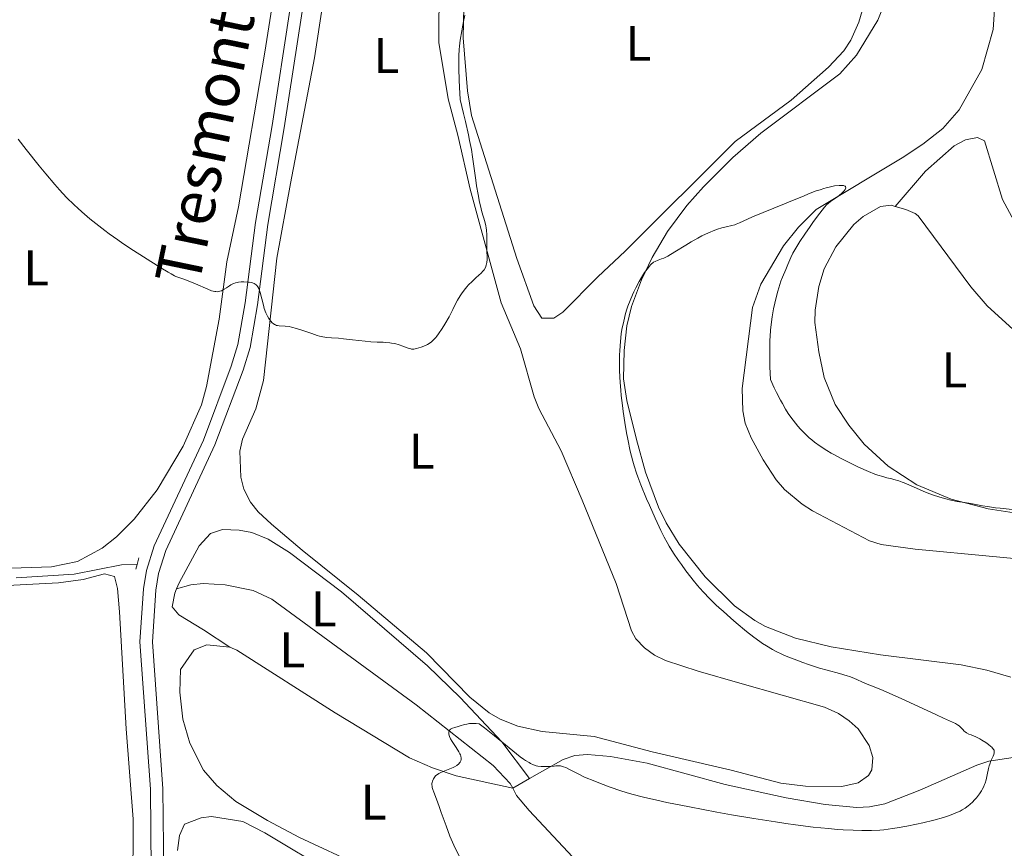
# Model space of a CAD drawing. Units: metres. Extents: x 624838 to 629346, y 4662060 to 4665110.
# Drawn here: x 625976 to 626174, y 4663147 to 4663314 of the extents above; entities that cross this region are included whole.
import ezdxf
from ezdxf.enums import TextEntityAlignment as Align

# ---------------------------------------------------------------- set-up
doc = ezdxf.new("R2010")
doc.units = ezdxf.units.M
doc.header["$MEASUREMENT"] = 0
doc.linetypes.add('DGN Style 2', pattern=[54.0689, 32.44134, -21.62756])
doc.linetypes.add('DGN Style 3', pattern=[75.69646000000002, 54.06890000000001, -21.62756])
for name, color, linetype, lineweight in [('Carátula', 7, 'Continuous', 0), ('Elementos auxiliares', 7, 'Continuous', 0), ('Entidades rústicas y varios', 7, 'Continuous', 0), ('Hidrografía', 7, 'Continuous', 0), ('Relieve y altimetría', 7, 'Continuous', 0), ('Textos de rotulación', 7, 'Continuous', 0), ('Viales y ferrocarril', 7, 'Continuous', 0)]:
    doc.layers.add(name, color=color, linetype=linetype, lineweight=lineweight)
doc.styles.add('Style-ariali', font='ariali.shx', dxfattribs={"bigfont": 'arialibig.shx'})
doc.styles.add('Style-arialn', font='arialn.shx', dxfattribs={"bigfont": 'arialnbig.shx'})

msp = doc.modelspace()

# ---------------------------------------------------------------- linework, layer by layer
at = {"layer": 'Carátula', "color": 7, "linetype": 'Continuous', "lineweight": 0}
msp.add_3dface([(624891.5899999999, 4662060.399999999), (629345.870000001, 4662140.699999999), (629292.3299999982, 4665110.219999999), (624838.0599999987, 4665029.920000002)], dxfattribs=at)
at = {"layer": 'Elementos auxiliares', "color": 250, "linetype": 'Continuous', "lineweight": 0}
msp.add_3dface([(625746.5399999991, 4662469.870000001), (629191.8000000007, 4662531.98), (629149.4899999984, 4664845.129999999), (625705.379999999, 4664782.98)], dxfattribs=at)
at = {"layer": 'Entidades rústicas y varios', "color": 92, "linetype": 'Continuous', "lineweight": 0, "extrusion": (-0.06256278382403271, -0.03564407861784653, 0.9974043301187699), "elevation": -204994.8230790715, "flags": 128}
msp.add_lwpolyline([(-3741787.814443605, 2845000.495981321), (-3741787.814443607, 2845004.38464433)], dxfattribs=at)
at = {"layer": 'Entidades rústicas y varios', "color": 92, "linetype": 'Continuous', "lineweight": 0}
for points in [[(626037.0300000012, 4663316.800000001, 396.81), (626035.3099999987, 4663305.920000002, 396.6), (626030.5300000012, 4663280.75, 396.07), (626027.7600000016, 4663265.77, 395.52), (626025.1099999994, 4663241.239999998, 394.03), (626023.5599999987, 4663235.57, 393.36), (626020.8900000006, 4663229.5, 393.26), (626020.3900000006, 4663227.039999999, 393.22), (626020.5599999987, 4663221.859999999, 392.9), (626021.1600000001, 4663219.440000001, 392.68), (626022.4899999984, 4663216.859999999, 392.4), (626024.0199999996, 4663214.890000001, 392.29), (626026.7399999984, 4663212.399999999, 392.04), (626032.8500000015, 4663207.25, 391.91), (626044.120000001, 4663198.190000001, 391.66), (626057.75, 4663186.620000001, 391.37), (626066.4699999988, 4663177.739999998, 390.9), (626070.370000001, 4663174.600000001, 390.87), (626072.5300000012, 4663173.32, 391), (626076.120000001, 4663171.93, 391.11), (626080.9899999984, 4663170.859999999, 391.25), (626091.370000001, 4663169.84, 391.45), (626103, 4663166.800000001, 391.31), (626118.8099999987, 4663163.129999999, 390.94), (626128.8099999987, 4663160.530000001, 391.08), (626133.7699999996, 4663159.890000001, 391.04), (626141.0300000012, 4663159.84, 391.02), (626144.3200000003, 4663160.57, 391.24), (626146.3399999999, 4663162.030000001, 391.35), (626147.0500000007, 4663163.16, 391.32), (626147.25, 4663165.649999999, 391.24), (626146.4899999984, 4663168.059999999, 391.29), (626144.2699999996, 4663171.41, 391), (626142.4800000004, 4663173.030000001, 391.04), (626140.379999999, 4663174.449999999, 391.2), (626137.5700000003, 4663175.73, 391.13), (626120.5899999999, 4663180.530000001, 391.83), (626112.2199999988, 4663182.93, 392.14), (626105.6900000013, 4663185.129999999, 392.69), (626103.4600000009, 4663186.199999999, 392.88), (626101.4800000004, 4663187.609999999, 393.03), (626099.75, 4663189.449999999, 393.23), (626098.879999999, 4663191.030000001, 393.26), (626095.8000000007, 4663200.550000001, 393.49), (626088.9499999993, 4663217.27, 393.76), (626084.7399999984, 4663227.109999999, 393.64), (626080.2800000012, 4663235.620000001, 393.94), (626079.3900000006, 4663237.93, 394.15), (626076.6000000015, 4663247.600000001, 394.45), (626072.7600000016, 4663256.830000002, 394.51), (626066.5599999987, 4663279.609999999, 395.02), (626064.0500000007, 4663290.440000001, 395.24), (626062.120000001, 4663297.68, 395.47), (626060.2300000004, 4663308.989999998, 396.26), (626060.3999999985, 4663332.690000001, 396.71)], [(626065.4299999997, 4663322.359999999, 395.53), (626065.1400000006, 4663309.949999999, 394.95), (626066.0199999996, 4663299.32, 394.67), (626066.8299999982, 4663294.390000001, 394.85), (626075.8599999994, 4663265.690000001, 393.43), (626079.2800000012, 4663256.210000001, 393.41), (626080.9299999997, 4663253.73, 393.36), (626083.3200000003, 4663253.73, 393.09), (626085.0799999982, 4663254.960000001, 392.86), (626092.1099999994, 4663262.010000002, 392.31), (626097.5700000003, 4663267.190000001, 391.63), (626119.6700000018, 4663289.129999999, 391.24), (626130.870000001, 4663297.43, 391.28), (626138.3599999994, 4663304.039999999, 391.41), (626141.4400000013, 4663307.350000001, 391.39), (626142.8200000003, 4663309.43, 391.34), (626144.4100000001, 4663313.050000001, 391.63), (626145.7399999984, 4663317.649999999, 391.63)], [(626149.9600000009, 4663317.879999999, 391.37), (626148.2699999996, 4663313.469999999, 391.46), (626143.9899999984, 4663306.449999999, 391.19), (626140.6400000006, 4663302.739999998, 391.2), (626124.8200000003, 4663290.84, 391.16), (626119.1700000018, 4663285.91, 390.75), (626113.2800000012, 4663280.07, 390.77), (626109.9899999984, 4663276.32, 391.11), (626106.0899999999, 4663271.129999999, 390.77), (626103.0199999996, 4663265.920000002, 390.24), (626100.8599999994, 4663261.420000002, 390.31), (626098.879999999, 4663256.080000002, 390.18), (626097.9400000013, 4663252.18, 390.01), (626097.370000001, 4663247.219999999, 389.92), (626097.25, 4663241.600000001, 390.04), (626097.9200000018, 4663237.210000001, 389.56), (626099.8399999999, 4663229.41, 389.76), (626101.6799999997, 4663222.84, 389.4), (626104.3000000007, 4663215.830000002, 389.52), (626105.7899999991, 4663212.719999999, 389.54), (626108.3999999985, 4663208.449999999, 389.35), (626113.6000000015, 4663201.890000001, 389.15), (626119.5100000016, 4663196.059999999, 389.19), (626123.5599999987, 4663193.09, 389.49), (626125.7399999984, 4663191.890000001, 389.26), (626131.7199999988, 4663189.609999999, 388.99), (626138.870000001, 4663187.830000002, 388.83), (626148.7399999984, 4663186.210000001, 388.47), (626164.9200000018, 4663184.210000001, 387.53), (626170.0899999999, 4663183.149999999, 387.38), (626174.8900000006, 4663181.73, 387.32)], [(625972.5700000003, 4663203.559999999, 393.19), (625982.6400000006, 4663203.899999999, 393.1), (625987.8500000015, 4663204.960000001, 392.98), (625992.7800000012, 4663207.629999999, 392.99), (625995.6700000018, 4663209.879999999, 393), (625999.1999999993, 4663213.43, 392.88), (626003.7699999996, 4663219.309999999, 393.06), (626009.0100000016, 4663228.059999999, 393.13), (626012.6700000018, 4663236.359999999, 393.79), (626013.6600000001, 4663240.059999999, 393.88), (626016.2100000009, 4663253.530000001, 394.58), (626017.75, 4663265.02, 395.34), (626020.1000000015, 4663276.059999999, 395.76), (626025.3500000015, 4663307.050000001, 396.6), (626026.7600000016, 4663315.920000002, 396.91)], [(626148.9299999997, 4663208.379999999, 388.29), (626146.5500000007, 4663209.120000001, 388.32), (626135.1600000001, 4663215.080000002, 388.55), (626133.0500000007, 4663216.43, 388.68), (626129.5199999996, 4663219.379999999, 388.79), (626127.879999999, 4663221.289999999, 388.86), (626125.25, 4663225.330000002, 388.86), (626122.870000001, 4663229.719999999, 388.96), (626121.6499999985, 4663232.68, 389.17), (626121.1600000001, 4663235.120000001, 389.29), (626121.0700000003, 4663239.609999999, 389.22), (626123.1099999994, 4663255.850000001, 389.18), (626124.7699999996, 4663260.539999999, 389.53), (626129.3599999994, 4663268.239999998, 389.69), (626132.3200000003, 4663271.989999998, 389.29), (626135.8900000006, 4663275.510000002, 389.97), (626153.0899999999, 4663285.879999999, 390.85), (626157.2699999996, 4663288.620000001, 391.47), (626161.25, 4663291.739999998, 391.57), (626164.5500000007, 4663295.510000002, 391.49), (626169.0899999999, 4663303.580000002, 391.68), (626171.379999999, 4663311.629999999, 392.34), (626171.6799999997, 4663316.629999999, 391.94)], [(626184.2300000004, 4663213.370000001, 389.3), (626170.370000001, 4663215.530000001, 389.71), (626162.9600000009, 4663217.440000001, 389.97), (626156.0500000007, 4663220.330000002, 389.99), (626150.3000000007, 4663224.030000001, 390.26), (626145.5300000012, 4663228.449999999, 390.57), (626142.4400000013, 4663232.25, 390.7), (626139.6799999997, 4663236.43, 390.77), (626137.5100000016, 4663241.859999999, 390.92), (626136.3999999985, 4663246.960000001, 391.18), (626135.6000000015, 4663252.850000001, 391.1), (626135.6900000013, 4663255.34, 391.06), (626136.4400000013, 4663260.059999999, 391.14), (626137.5, 4663263.649999999, 391.28), (626139.8299999982, 4663268.039999999, 391.13), (626143.4200000018, 4663272.52, 391.41), (626145.2899999991, 4663274.129999999, 391.64), (626148.8000000007, 4663276.140000001, 391.82), (626150.9400000013, 4663276.379999999, 391.98), (626151.6999999993, 4663276.149999999, 392.09)], [(626151.6999999993, 4663276.149999999, 392.09), (626153.8500000015, 4663275.5, 392.37), (626155.7100000009, 4663274.73, 392.48), (626156.3000000007, 4663274.27, 392.6), (626166.8500000015, 4663259.989999998, 392.5), (626170.129999999, 4663256.210000001, 392.32), (626175.3299999982, 4663251.449999999, 392.12)], [(626008.1999999993, 4663200.699999999, 391.83), (626012.2399999984, 4663208.059999999, 391.98), (626014.5100000016, 4663210.530000001, 392.16), (626016.9100000001, 4663211.359999999, 392.11), (626020.2300000004, 4663211.219999999, 391.84), (626022.75, 4663210.780000001, 391.84), (626026.0700000003, 4663209.420000002, 391.71), (626030.3000000007, 4663206.77, 391.81), (626040.7600000016, 4663198.859999999, 391.49), (626058.0100000016, 4663184.050000001, 391.24), (626064.5100000016, 4663177.710000001, 390.88), (626072.8599999994, 4663168.800000001, 390.24), (626078.4299999997, 4663161.43, 389.49)], [(626232.5799999982, 4663118.830000002, 385.19), (626234.9499999993, 4663117.580000002, 385.14), (626237.0899999999, 4663117.07, 385.06), (626242.129999999, 4663117.330000002, 384.86), (626248.75, 4663118.539999999, 385.08), (626250.9400000013, 4663119.620000001, 385.16), (626252.7800000012, 4663121.309999999, 385.33), (626254.9699999988, 4663124.580000002, 385.56), (626255.1700000018, 4663129.190000001, 385.41), (626254.870000001, 4663133.350000001, 385.47), (626253.7899999991, 4663138.23, 385.38), (626251.379999999, 4663147.039999999, 386.22), (626249.1799999997, 4663152.699999999, 385.64), (626244.1700000018, 4663163.030000001, 385.97), (626239.1799999997, 4663174.210000001, 386.91), (626234.8299999982, 4663180.920000002, 386.58), (626230.1400000006, 4663186.789999999, 387.29), (626224.9899999984, 4663191.050000001, 387.39), (626216.4100000001, 4663195.960000001, 387.46), (626209.6499999985, 4663199.18, 387.22), (626202.3399999999, 4663201.469999999, 387.33), (626186.879999999, 4663204.5, 387.73), (626155.7300000004, 4663207.399999999, 388.04), (626148.9299999997, 4663208.379999999, 388.29)], [(625998.8399999999, 4663124.629999999, 393.38), (625998.9699999988, 4663153.260000002, 393.23), (625997.6099999994, 4663171.379999999, 393.51), (625996.2800000012, 4663194.84, 392.94), (625995.8500000015, 4663199.510000002, 392.97), (625995.2399999984, 4663201.920000002, 392.97), (625993.25, 4663202.48, 392.97), (625988.9899999984, 4663201.359999999, 392.97), (625984.0399999991, 4663200.690000001, 393.09), (625971.120000001, 4663200.010000002, 393.27)], [(626018.3599999994, 4663187.75, 391.59), (626013.0599999987, 4663191.27, 391.75), (626008.120000001, 4663194.260000002, 392.04), (626006.8299999982, 4663195.870000001, 392.14), (626007.3099999987, 4663198.600000001, 392.01)], [(626044.6799999997, 4663143.850000001, 391.19), (626032.3200000003, 4663149.649999999, 391.55), (626025.9200000018, 4663153.02, 391.59), (626019.6000000015, 4663156.850000001, 391.67), (626015.7699999996, 4663160.010000002, 392.09), (626013.1000000015, 4663163.120000001, 392.26), (626010.3599999994, 4663168.530000001, 392.18), (626008.9800000004, 4663173.32, 392.13), (626008.3200000003, 4663178.77, 392.01), (626008.5, 4663183.280000001, 391.8), (626011.2100000009, 4663187.260000002, 391.67), (626013.7399999984, 4663188.23, 391.7), (626018.3599999994, 4663187.75, 391.59)], [(626018.3599999994, 4663187.75, 391.59), (626019.7800000012, 4663187.18, 391.56), (626039.4499999993, 4663174.580000002, 391.04), (626054.3599999994, 4663165.59, 390.32), (626058.9800000004, 4663163.57, 390.09), (626063.75, 4663161.989999998, 389.8), (626075.0599999987, 4663159.510000002, 389.21)], [(626078.4299999997, 4663161.43, 389.49), (626085.1499999985, 4663165.239999998, 390.43), (626087.5399999991, 4663166.050000001, 390.64), (626090.0399999991, 4663166.260000002, 390.7), (626094.629999999, 4663165.870000001, 390.76), (626102.0100000016, 4663164.550000001, 390.53), (626117.6499999985, 4663160.25, 390.47), (626129.8500000015, 4663157.600000001, 390.81), (626137.6900000013, 4663156.239999998, 390.43), (626144.0599999987, 4663155.649999999, 390.65), (626146.5700000003, 4663155.75, 390.65), (626149.6600000001, 4663156.399999999, 390.54), (626156.6700000018, 4663159.100000001, 390.58), (626168.0500000007, 4663164.129999999, 390.17), (626170.4600000009, 4663164.91, 389.98), (626175.3900000006, 4663165.629999999, 389.77)], [(626007.8500000015, 4663147.030000001, 392.88), (626008.2600000016, 4663150.039999999, 392.75), (626009.3000000007, 4663152.309999999, 392.59), (626012.6000000015, 4663153.59, 392.53), (626014.6799999997, 4663153.859999999, 392.48), (626020.9499999993, 4663152.809999999, 391.86), (626025.4100000001, 4663150.52, 391.76), (626039.1900000013, 4663142.239999998, 392.08)]]:
    msp.add_polyline3d(points, dxfattribs=at)
at = {"layer": 'Hidrografía', "color": 142, "linetype": 'DGN Style 3', "lineweight": 13}
for points in [[(625975.5500000007, 4663201.699999999, 393.42), (625987.1400000006, 4663202.41, 393.03), (625996.6700000018, 4663204.289999999, 392.88), (625999.7699999996, 4663204.32, 392.83)], [(626007.6799999997, 4663199.48, 392), (626010.5599999987, 4663200.260000002, 391.9), (626013.0399999991, 4663200.52, 391.87), (626017.4400000013, 4663200.260000002, 391.82), (626023.0500000007, 4663199.16, 391.58), (626026.8099999987, 4663197.420000002, 391.37), (626055.6799999997, 4663176.23, 390.45), (626071.1499999985, 4663164.039999999, 389.71), (626074.5700000003, 4663160.420000002, 389.33), (626075.0599999987, 4663159.510000002, 389.34)], [(626075.0599999987, 4663159.510000002, 389.34), (626075.8299999982, 4663158.050000001, 389.35), (626078.3299999982, 4663155.030000001, 388.92), (626088.0199999996, 4663144.68, 388.56), (626096.2899999991, 4663136.82, 388.24), (626102.6600000001, 4663131.91, 387.94), (626106.8399999999, 4663129.830000002, 387.74), (626109.2399999984, 4663129.010000002, 387.62), (626114.1400000006, 4663128.059999999, 387.38), (626131.6400000006, 4663127.690000001, 386.85)]]:
    msp.add_polyline3d(points, dxfattribs=at)
at = {"layer": 'Relieve y altimetría', "color": 36, "linetype": 'Continuous', "lineweight": 0, "flags": 128}
for points, elevation in [([(626030.7100000009, 4663251.93), (626031.7100000009, 4663251.66), (626032.7800000012, 4663251.32), (626034.8099999987, 4663250.629999999), (626035.8900000006, 4663250.280000001), (626036.3599999994, 4663250.149999999), (626036.9800000004, 4663249.989999998), (626037.8399999999, 4663249.84), (626038.7100000009, 4663249.77), (626040.1700000018, 4663249.690000001), (626041.1400000006, 4663249.609999999), (626042.9299999997, 4663249.41), (626045.4899999984, 4663249.109999999), (626046.6000000015, 4663249), (626047.870000001, 4663248.93), (626049.0799999982, 4663248.899999999), (626049.620000001, 4663248.879999999), (626050.3999999985, 4663248.800000001), (626050.8000000007, 4663248.739999998), (626051.4100000001, 4663248.620000001), (626052.2800000012, 4663248.399999999), (626053.0599999987, 4663248.129999999), (626053.9299999997, 4663247.77), (626054.2899999991, 4663247.640000001), (626054.6099999994, 4663247.559999999), (626054.7600000016, 4663247.530000001), (626055.0599999987, 4663247.52), (626055.2699999996, 4663247.539999999), (626055.7600000016, 4663247.640000001), (626056.7100000009, 4663247.940000001), (626057.2300000004, 4663248.140000001), (626057.9699999988, 4663248.469999999), (626058.5500000007, 4663248.800000001), (626058.8099999987, 4663249), (626059.2100000009, 4663249.359999999), (626059.6400000006, 4663249.84), (626059.870000001, 4663250.129999999), (626060.1999999993, 4663250.580000002), (626060.9200000018, 4663251.649999999), (626061.4800000004, 4663252.559999999), (626062.3099999987, 4663254.02), (626063.0599999987, 4663255.489999998), (626063.6900000013, 4663256.760000002), (626064.0100000016, 4663257.359999999), (626064.5100000016, 4663258.219999999), (626064.7699999996, 4663258.609999999), (626065.3200000003, 4663259.359999999), (626065.870000001, 4663260.02), (626066.2300000004, 4663260.420000002), (626066.9200000018, 4663261.109999999), (626067.5899999999, 4663261.719999999), (626068.3599999994, 4663262.390000001), (626068.6999999993, 4663262.710000001), (626069.129999999, 4663263.190000001), (626069.3299999982, 4663263.449999999), (626069.5799999982, 4663263.879999999), (626069.7600000016, 4663264.350000001), (626069.8299999982, 4663264.609999999), (626069.879999999, 4663264.890000001), (626069.9100000001, 4663265.48), (626069.8599999994, 4663267.68), (626069.8599999994, 4663268.559999999), (626069.870000001, 4663269.809999999), (626069.8599999994, 4663270.440000001), (626069.8000000007, 4663271.370000001), (626069.7399999984, 4663271.82), (626069.6700000018, 4663272.25), (626069.4600000009, 4663273.109999999), (626068.8999999985, 4663275.039999999), (626068.5899999999, 4663276.260000002), (626068.4299999997, 4663276.960000001), (626068.120000001, 4663278.530000001), (626067.8299999982, 4663280.23), (626067.6400000006, 4663281.399999999), (626067.3200000003, 4663283.719999999), (626067, 4663286.07), (626066.7699999996, 4663287.52), (626066.4100000001, 4663289.359999999), (626066.1799999997, 4663290.469999999), (626065.5799999982, 4663293.149999999), (626065.1999999993, 4663294.760000002), (626064.5100000016, 4663297.559999999), (626064.3900000006, 4663300.010000002), (626064.3399999999, 4663301.41), (626064.2699999996, 4663303.760000002), (626064.2600000016, 4663304.73), (626064.2800000012, 4663306.32), (626064.3399999999, 4663307.559999999), (626064.3999999985, 4663308.25), (626064.5399999991, 4663309.43), (626064.8299999982, 4663311.300000001), (626065.0399999991, 4663312.469999999), (626065.1900000013, 4663313.199999999), (626065.4800000004, 4663314.5)], 395), ([(625975.9400000013, 4663289.620000001), (625977.5799999982, 4663287.530000001), (625980.120000001, 4663284.300000001), (625981.4699999988, 4663282.640000001), (625983.2899999991, 4663280.5), (625984.2199999988, 4663279.469999999), (625985.6499999985, 4663277.949999999), (625987.1400000006, 4663276.469999999), (625987.9100000001, 4663275.75), (625988.6999999993, 4663275.030000001), (625990.3399999999, 4663273.620000001), (625992.0899999999, 4663272.219999999), (625993.3099999987, 4663271.289999999), (625994.1600000001, 4663270.670000002), (625995.9200000018, 4663269.420000002), (625996.9499999993, 4663268.710000001), (625999.0500000007, 4663267.32), (626001.0899999999, 4663266), (626004.5300000012, 4663263.84), (626006.0399999991, 4663262.93), (626006.6000000015, 4663262.609999999), (626007.2800000012, 4663262.25), (626007.5700000003, 4663262.109999999), (626008.1600000001, 4663261.870000001), (626009.1600000001, 4663261.52), (626010.6799999997, 4663260.98), (626011.5, 4663260.640000001), (626013.9499999993, 4663259.52), (626014.6900000013, 4663259.23), (626015.0199999996, 4663259.140000001), (626015.3399999999, 4663259.07), (626015.5300000012, 4663259.050000001), (626015.8999999985, 4663259.039999999), (626016.0700000003, 4663259.059999999), (626016.3900000006, 4663259.120000001), (626016.6900000013, 4663259.23), (626016.8900000006, 4663259.32), (626017.2600000016, 4663259.539999999), (626017.6700000018, 4663259.830000002), (626018.2699999996, 4663260.239999998), (626018.6000000015, 4663260.440000001), (626018.9699999988, 4663260.620000001), (626019.1799999997, 4663260.699999999), (626019.5100000016, 4663260.800000001), (626019.870000001, 4663260.890000001), (626020.120000001, 4663260.93), (626020.6499999985, 4663260.989999998), (626021.1900000013, 4663261.010000002), (626021.8999999985, 4663260.98), (626022.2399999984, 4663260.940000001), (626022.6999999993, 4663260.850000001), (626022.9100000001, 4663260.800000001), (626023.2699999996, 4663260.66), (626023.4299999997, 4663260.57), (626023.629999999, 4663260.420000002), (626023.7600000016, 4663260.309999999), (626023.9699999988, 4663260.039999999), (626024.1499999985, 4663259.710000001), (626024.25, 4663259.460000001), (626024.4499999993, 4663258.870000001), (626024.7800000012, 4663257.600000001), (626025.1000000015, 4663256.34), (626025.2800000012, 4663255.699999999), (626025.6000000015, 4663254.809999999), (626025.7699999996, 4663254.399999999), (626025.8999999985, 4663254.149999999), (626026.1600000001, 4663253.68), (626026.3000000007, 4663253.469999999), (626026.5799999982, 4663253.100000001), (626026.879999999, 4663252.789999999), (626027.0199999996, 4663252.68), (626027.3000000007, 4663252.48), (626027.5100000016, 4663252.370000001), (626027.7399999984, 4663252.280000001), (626027.9100000001, 4663252.239999998), (626028.2399999984, 4663252.190000001), (626029.4600000009, 4663252.129999999), (626030.25, 4663252.030000001), (626030.7100000009, 4663251.93)], 395), ([(626105.3399999999, 4663265.789999999), (626106.120000001, 4663266.18), (626107.5700000003, 4663267.030000001), (626109.7600000016, 4663268.390000001), (626110.8000000007, 4663269.02), (626112.1700000018, 4663269.800000001), (626112.9499999993, 4663270.210000001), (626114.3200000003, 4663270.859999999), (626115.5399999991, 4663271.379999999), (626116.120000001, 4663271.600000001), (626116.9699999988, 4663271.850000001), (626117.8099999987, 4663272.039999999), (626118.9699999988, 4663272.289999999), (626119.5599999987, 4663272.469999999), (626119.870000001, 4663272.580000002), (626120.5300000012, 4663272.859999999), (626122.120000001, 4663273.580000002), (626123.1400000006, 4663274.02), (626129.5500000007, 4663276.620000001), (626131.1600000001, 4663277.309999999), (626133.3099999987, 4663278.219999999), (626134.370000001, 4663278.649999999), (626135.9100000001, 4663279.239999998), (626136.6600000001, 4663279.489999998), (626137.3900000006, 4663279.710000001), (626137.8599999994, 4663279.850000001), (626138.75, 4663280.07), (626139.5700000003, 4663280.23), (626140.5, 4663280.34), (626140.879999999, 4663280.359999999), (626141.3399999999, 4663280.32), (626141.5100000016, 4663280.280000001), (626141.6900000013, 4663280.18), (626141.7699999996, 4663280.100000001), (626141.8099999987, 4663279.890000001), (626141.7899999991, 4663279.780000001), (626141.6600000001, 4663279.510000002), (626141.4600000009, 4663279.23), (626141.2800000012, 4663279.039999999), (626140.879999999, 4663278.66), (626140.6400000006, 4663278.449999999), (626140.1499999985, 4663278.07), (626138.7600000016, 4663277.120000001), (626138.2699999996, 4663276.739999998), (626138.0199999996, 4663276.5), (626137.5700000003, 4663276), (626136.6099999994, 4663274.77), (626135.370000001, 4663273.080000002), (626134.6600000001, 4663272.09), (626133.5899999999, 4663270.550000001), (626132.6000000015, 4663269.07), (626132.1799999997, 4663268.399999999), (626131.8099999987, 4663267.789999999), (626131.2300000004, 4663266.760000002), (626130.8200000003, 4663265.899999999), (626130.2199999988, 4663264.48), (626129.7800000012, 4663263.460000001), (626129.129999999, 4663261.960000001), (626128.8099999987, 4663261.120000001), (626128.3900000006, 4663259.84), (626128.1799999997, 4663259.109999999), (626127.8599999994, 4663257.870000001), (626127.3599999994, 4663255.609999999), (626127.0599999987, 4663253.969999999), (626126.9200000018, 4663253.02), (626126.7399999984, 4663251.350000001), (626126.6499999985, 4663250.050000001), (626126.6099999994, 4663249.34), (626126.5700000003, 4663248.18), (626126.5599999987, 4663246.460000001), (626126.5700000003, 4663245.510000002), (626126.6000000015, 4663243.98), (626126.7100000009, 4663241.41), (626127.4800000004, 4663239.789999999), (626127.9499999993, 4663238.84), (626128.7600000016, 4663237.260000002), (626129.1099999994, 4663236.600000001), (626129.7399999984, 4663235.5), (626130.2899999991, 4663234.620000001), (626130.620000001, 4663234.129999999), (626131.2600000016, 4663233.27), (626132.2300000004, 4663232.059999999), (626132.75, 4663231.469999999), (626133.5799999982, 4663230.600000001), (626134.5, 4663229.75), (626135.0100000016, 4663229.32), (626135.5399999991, 4663228.899999999), (626136.7100000009, 4663228.059999999), (626138, 4663227.23), (626138.9100000001, 4663226.68), (626139.5500000007, 4663226.309999999), (626140.8900000006, 4663225.580000002), (626141.6700000018, 4663225.18), (626143.2699999996, 4663224.390000001), (626144.3299999982, 4663223.890000001), (626146.3399999999, 4663223.010000002), (626147.6600000001, 4663222.489999998), (626148.2399999984, 4663222.280000001), (626149.2300000004, 4663221.960000001), (626150.0700000003, 4663221.73), (626151.0199999996, 4663221.5)], 390), ([(626166, 4663170.629999999), (626165.7100000009, 4663170.82), (626165.5399999991, 4663170.960000001), (626165.2399999984, 4663171.25), (626164.7899999991, 4663171.73), (626164.5199999996, 4663171.98), (626164.1900000013, 4663172.23), (626163.9899999984, 4663172.359999999), (626163.7699999996, 4663172.48), (626163.2100000009, 4663172.75), (626161.3900000006, 4663173.550000001), (626160, 4663174.18), (626157.2300000004, 4663175.469999999), (626153.0599999987, 4663177.43), (626151.1400000006, 4663178.300000001), (626148.8399999999, 4663179.280000001), (626146.629999999, 4663180.16), (626145.75, 4663180.510000002), (626143.3999999985, 4663181.550000001), (626142.5700000003, 4663181.879999999), (626142.120000001, 4663182.030000001), (626140.5799999982, 4663182.48), (626138.0500000007, 4663183.16), (626136.5599999987, 4663183.59), (626134.3599999994, 4663184.309999999), (626133.1999999993, 4663184.710000001), (626131.4899999984, 4663185.350000001), (626129.8599999994, 4663186), (626129.1099999994, 4663186.330000002), (626127.75, 4663186.969999999), (626127.120000001, 4663187.300000001), (626125.9200000018, 4663188.010000002), (626125.120000001, 4663188.530000001), (626124.5700000003, 4663188.91), (626123.3999999985, 4663189.77), (626121.9400000013, 4663190.920000002), (626119.8299999982, 4663192.66), (626118.7600000016, 4663193.580000002), (626117.2100000009, 4663194.960000001), (626116.4699999988, 4663195.629999999), (626115.7699999996, 4663196.289999999), (626114.4800000004, 4663197.559999999), (626113.3099999987, 4663198.780000001), (626112.5799999982, 4663199.580000002), (626112.120000001, 4663200.120000001), (626111.2199999988, 4663201.199999999), (626110.7300000004, 4663201.82), (626109.7800000012, 4663203.07), (626108.879999999, 4663204.32), (626108.3200000003, 4663205.120000001), (626107.3000000007, 4663206.649999999), (626106.4299999997, 4663208.039999999), (626106.0199999996, 4663208.739999998), (626105.3999999985, 4663209.859999999), (626104.7399999984, 4663211.170000002), (626104.379999999, 4663211.920000002), (626103.5799999982, 4663213.640000001), (626102.4499999993, 4663216.210000001), (626101.8900000006, 4663217.530000001), (626100.75, 4663220.330000002), (626100.1400000006, 4663221.949999999), (626099.879999999, 4663222.690000001), (626099.4200000018, 4663224.120000001), (626099.1400000006, 4663225.07), (626098.629999999, 4663227.100000001), (626098.120000001, 4663229.460000001), (626097.870000001, 4663230.760000002), (626097.5100000016, 4663232.84), (626097.1799999997, 4663235.050000001), (626097.0399999991, 4663236.190000001), (626096.8099999987, 4663238.260000002), (626096.7199999988, 4663239.300000001), (626096.6000000015, 4663240.859999999), (626096.4899999984, 4663243.149999999), (626096.4499999993, 4663245.309999999), (626096.4600000009, 4663246.32), (626096.5, 4663247.27), (626096.629999999, 4663249.02), (626096.8200000003, 4663250.559999999), (626096.9600000009, 4663251.48), (626097.3000000007, 4663253.109999999), (626097.6799999997, 4663254.640000001), (626097.9600000009, 4663255.539999999), (626098.1499999985, 4663256.109999999), (626098.5799999982, 4663257.239999998), (626099.0700000003, 4663258.390000001), (626099.3299999982, 4663258.98), (626099.75, 4663259.84), (626100.3999999985, 4663261.080000002), (626101.0599999987, 4663262.199999999), (626101.4800000004, 4663262.859999999), (626101.75, 4663263.25), (626102.25, 4663263.920000002), (626102.6799999997, 4663264.420000002), (626102.870000001, 4663264.609999999), (626103.1600000001, 4663264.850000001), (626103.3099999987, 4663264.949999999), (626103.6400000006, 4663265.120000001), (626104.2199999988, 4663265.34), (626104.9100000001, 4663265.600000001), (626105.3399999999, 4663265.789999999)], 390), ([(626151.0199999996, 4663221.5), (626151.4600000009, 4663221.399999999), (626152.4499999993, 4663221.109999999), (626153.1000000015, 4663220.879999999), (626153.5399999991, 4663220.719999999), (626154.4200000018, 4663220.350000001), (626156.5700000003, 4663219.350000001), (626157.9400000013, 4663218.780000001), (626159.5700000003, 4663218.199999999), (626161.1099999994, 4663217.710000001), (626161.8599999994, 4663217.5), (626162.870000001, 4663217.239999998), (626164.129999999, 4663216.98), (626165.629999999, 4663216.760000002), (626166.5, 4663216.620000001), (626167.5300000012, 4663216.43), (626169.2100000009, 4663216.129999999), (626170.1900000013, 4663215.969999999), (626171.8500000015, 4663215.719999999), (626172.7600000016, 4663215.609999999), (626175.7899999991, 4663215.309999999)], 390), ([(626064.5799999982, 4663145.32), (626063.2600000016, 4663148.109999999), (626062.4899999984, 4663149.91), (626061.7100000009, 4663151.940000001), (626060.75, 4663154.66), (626060.3200000003, 4663155.850000001), (626059.7699999996, 4663157.300000001), (626059.2300000004, 4663158.690000001), (626059.0500000007, 4663159.210000001), (626058.9299999997, 4663159.66), (626058.8900000006, 4663159.859999999), (626058.870000001, 4663160.23), (626058.879999999, 4663160.469999999), (626058.8999999985, 4663160.620000001), (626058.9800000004, 4663160.920000002), (626059.0899999999, 4663161.219999999), (626059.1700000018, 4663161.379999999), (626059.3099999987, 4663161.609999999), (626059.6000000015, 4663161.949999999), (626059.8500000015, 4663162.170000002), (626059.9899999984, 4663162.280000001), (626060.2300000004, 4663162.43), (626060.5100000016, 4663162.57), (626061.129999999, 4663162.850000001), (626062.4800000004, 4663163.370000001), (626063.1099999994, 4663163.629999999), (626063.379999999, 4663163.77), (626063.8599999994, 4663164.059999999), (626064.2300000004, 4663164.370000001), (626064.4200000018, 4663164.580000002), (626064.5199999996, 4663164.719999999), (626064.6600000001, 4663165.02), (626064.7199999988, 4663165.239999998), (626064.7399999984, 4663165.359999999), (626064.7399999984, 4663165.539999999), (626064.6700000018, 4663165.920000002), (626064.5700000003, 4663166.190000001), (626064.4800000004, 4663166.390000001), (626064.25, 4663166.82), (626063.7199999988, 4663167.649999999), (626062.9499999993, 4663168.84), (626062.620000001, 4663169.41), (626062.4200000018, 4663169.870000001), (626062.3399999999, 4663170.080000002), (626062.2699999996, 4663170.379999999), (626062.25, 4663170.640000001), (626062.2600000016, 4663170.77), (626062.3200000003, 4663170.989999998), (626062.370000001, 4663171.09), (626062.4800000004, 4663171.219999999), (626062.6099999994, 4663171.34), (626062.7199999988, 4663171.41), (626062.9699999988, 4663171.530000001), (626063.4299999997, 4663171.68), (626064.1499999985, 4663171.879999999), (626064.5399999991, 4663171.989999998), (626065.379999999, 4663172.25), (626065.8500000015, 4663172.359999999), (626066.3900000006, 4663172.440000001), (626066.6900000013, 4663172.469999999), (626067.3500000015, 4663172.469999999), (626067.7199999988, 4663172.449999999), (626068.3299999982, 4663172.379999999), (626069.379999999, 4663171.609999999)], 390), ([(626069.379999999, 4663171.609999999), (626070.0700000003, 4663171.080000002), (626071.4200000018, 4663170.010000002), (626075.0700000003, 4663166.98), (626076.5700000003, 4663165.789999999), (626077.2199999988, 4663165.32), (626077.6099999994, 4663165.050000001), (626078.3299999982, 4663164.620000001), (626078.6499999985, 4663164.449999999), (626079.25, 4663164.190000001), (626079.7899999991, 4663164.010000002), (626080.120000001, 4663163.940000001), (626080.7699999996, 4663163.859999999), (626081.129999999, 4663163.84), (626081.8399999999, 4663163.84), (626082.5300000012, 4663163.870000001), (626083.3599999994, 4663163.940000001), (626083.7199999988, 4663163.960000001), (626084.3599999994, 4663163.98), (626084.6400000006, 4663163.960000001), (626085.0599999987, 4663163.879999999), (626085.2699999996, 4663163.809999999), (626085.7399999984, 4663163.629999999), (626086.5899999999, 4663163.190000001), (626088.2899999991, 4663162.309999999), (626089.4800000004, 4663161.739999998), (626091.5, 4663160.879999999), (626092.6700000018, 4663160.41), (626094.6000000015, 4663159.699999999), (626096.6999999993, 4663158.989999998), (626097.7899999991, 4663158.649999999), (626098.9200000018, 4663158.32), (626101.3000000007, 4663157.690000001), (626103.9499999993, 4663157.07), (626105.9200000018, 4663156.649999999), (626110.4800000004, 4663155.739999998), (626115.9400000013, 4663154.719999999), (626118.8900000006, 4663154.190000001), (626123.379999999, 4663153.420000002), (626127.7399999984, 4663152.73), (626129.7899999991, 4663152.420000002), (626131.7300000004, 4663152.149999999), (626135.25, 4663151.719999999), (626138.3200000003, 4663151.399999999), (626140.1400000006, 4663151.25), (626141.2600000016, 4663151.170000002), (626143.2800000012, 4663151.059999999), (626145.0500000007, 4663151), (626145.8599999994, 4663150.989999998), (626147, 4663151), (626148.6499999985, 4663151.09), (626149.4699999988, 4663151.170000002), (626151.1900000013, 4663151.399999999), (626152.1099999994, 4663151.539999999), (626154.0399999991, 4663151.899999999), (626155.9899999984, 4663152.300000001), (626157.2399999984, 4663152.580000002), (626159.4800000004, 4663153.120000001), (626161.3999999985, 4663153.640000001), (626162.370000001, 4663153.949999999), (626162.9200000018, 4663154.149999999), (626163.8599999994, 4663154.530000001), (626164.7100000009, 4663154.93), (626165.120000001, 4663155.149999999), (626165.7199999988, 4663155.530000001), (626166.3500000015, 4663155.98), (626166.6700000018, 4663156.25), (626167.2600000016, 4663156.780000001), (626167.5599999987, 4663157.080000002), (626168, 4663157.57), (626168.4200000018, 4663158.09), (626168.620000001, 4663158.370000001), (626169, 4663158.949999999), (626169.1700000018, 4663159.260000002), (626169.4100000001, 4663159.719999999), (626169.6099999994, 4663160.210000001), (626169.7199999988, 4663160.539999999), (626169.9200000018, 4663161.210000001), (626170.1600000001, 4663162.199999999), (626170.4200000018, 4663163.43), (626170.5500000007, 4663163.969999999), (626170.6600000001, 4663164.34), (626170.8900000006, 4663164.969999999), (626171.3299999982, 4663165.920000002), (626171.4800000004, 4663166.280000001), (626171.5700000003, 4663166.57), (626171.5799999982, 4663166.710000001), (626171.5700000003, 4663166.920000002), (626171.5199999996, 4663167.120000001), (626171.4699999988, 4663167.219999999), (626171.25, 4663167.539999999), (626171.0899999999, 4663167.710000001), (626170.8999999985, 4663167.890000001), (626170.4400000013, 4663168.27), (626169.8900000006, 4663168.66), (626169.1000000015, 4663169.149999999), (626168.6999999993, 4663169.370000001), (626167.870000001, 4663169.77), (626166.9100000001, 4663170.18), (626166.5, 4663170.359999999), (626166, 4663170.629999999)], 390)]:
    msp.add_lwpolyline(points, dxfattribs=dict(at, elevation=elevation))
at = {"layer": 'Viales y ferrocarril', "color": 1, "linetype": 'DGN Style 2', "lineweight": 0, "elevation": 392.92, "flags": 128}
for points in [[(626000.1099999994, 4663205.699999999), (625999.7699999996, 4663204.32)], [(625999.7699999996, 4663204.32), (625999.5599999987, 4663203.440000001)]]:
    msp.add_lwpolyline(points, dxfattribs=at)
at = {"layer": 'Viales y ferrocarril', "color": 1, "linetype": 'DGN Style 2', "lineweight": 0, "extrusion": (0.01622629721830337, 0.03859227446515397, 0.9991232875026934), "elevation": 190513.0171355736, "flags": 128}
msp.add_lwpolyline([(1230328.954690233, -4537324.168823119), (1230328.954690231, -4537323.213365112)], dxfattribs=at)
at = {"layer": 'Viales y ferrocarril', "color": 1, "linetype": 'DGN Style 2', "lineweight": 0, "extrusion": (0.01477231133043154, 0.034658115044474, 0.9992900449216537), "elevation": 171257.1060239863, "flags": 128}
msp.add_lwpolyline([(1252554.21594901, -4532009.060934849), (1252554.21594901, -4532007.733795065)], dxfattribs=at)
at = {"layer": 'Viales y ferrocarril', "color": 250, "linetype": 'DGN Style 3', "lineweight": 0}
for points in [[(626002.629999999, 4663142.129999999, 393.27), (626002.4400000013, 4663159.300000001, 393.14), (626000.3500000015, 4663188.870000001, 392.8), (626001.0599999987, 4663199.460000001, 392.71), (626001.6499999985, 4663203.129999999, 392.65), (626003.1999999993, 4663208.07, 392.67), (626013.0799999982, 4663229.300000001, 393.35), (626018.6600000001, 4663244.09, 393.79), (626019.9800000004, 4663248.449999999, 394.1), (626021.4600000009, 4663256.780000001, 394.7), (626023.5300000012, 4663272.899999999, 395.59), (626026.8200000003, 4663292.34, 396.28), (626030.4100000001, 4663315.489999998, 396.83), (626030.9299999997, 4663323.100000001, 397.04), (626031.0300000012, 4663332.09, 397.18), (626031.0799999982, 4663338.080000002, 397.26), (626028.9100000001, 4663356.289999999, 397.48), (626026.5799999982, 4663365.199999999, 397.63), (626025.3099999987, 4663371.57, 397.55)], [(626269.6000000015, 4663118.050000001, 389.95), (626269.8999999985, 4663126.800000001, 390.28), (626269.6000000015, 4663136.010000002, 390.61), (626268.4400000013, 4663146.199999999, 390.66), (626266.75, 4663155.960000001, 390.92), (626264.6799999997, 4663163.170000002, 390.94), (626262.2300000004, 4663169.600000001, 390.98), (626258.5, 4663178.129999999, 391.34), (626255.6499999985, 4663182.75, 391.35), (626244.129999999, 4663196.57, 391.45), (626226.5599999987, 4663213.039999999, 392.01), (626204.4600000009, 4663244.52, 393.11), (626201.620000001, 4663247.440000001, 393.02), (626185.4299999997, 4663261.830000002, 393.52), (626178.5799999982, 4663268.870000001, 393.83), (626175.5899999999, 4663273.149999999, 393.97), (626173.1999999993, 4663277.510000002, 394.26), (626169.6400000006, 4663289.25, 393.59), (626168.2399999984, 4663289.920000002, 393.3), (626165.8399999999, 4663289.48, 392.8), (626163.5300000012, 4663288.309999999, 392.45), (626157.8000000007, 4663283.210000001, 392.14), (626151.6999999993, 4663276.149999999, 392.09)]]:
    msp.add_polyline3d(points, dxfattribs=at)
at = {"layer": 'Viales y ferrocarril', "color": 250, "linetype": 'Continuous', "lineweight": 0}
msp.add_polyline3d([(626005.129999999, 4663142.120000001, 393.17), (626004.9400000013, 4663159.399999999, 393.16), (626002.8500000015, 4663188.870000001, 392.65), (626003.5399999991, 4663199.18, 392.56), (626004.0799999982, 4663202.559999999, 392.34), (626005.5399999991, 4663207.170000002, 392.56), (626015.3900000006, 4663228.34, 393.17), (626021.0199999996, 4663243.289999999, 393.73), (626022.4200000018, 4663247.870000001, 394.06), (626023.9400000013, 4663256.399999999, 394.76), (626026.0100000016, 4663272.539999999, 395.61), (626029.2800000012, 4663291.920000002, 396.37), (626032.8900000006, 4663315.190000001, 396.83)], dxfattribs=at)

# ---------------------------------------------------------------- texts
at = {"layer": 'Entidades rústicas y varios', "color": 92, "linetype": 'Continuous', "lineweight": 0, "style": 'Style-arialn'}
for p in [(626100.2631652169, 4663308.830010001, 392.92), (626049.7331652157, 4663306.37001, 396.32), (625979.5731652156, 4663263.800009999, 394.3), (626163.6131652147, 4663243.37001, 391.56), (626056.8231652156, 4663227.050009999, 393.56), (626037.2231652178, 4663195.44001, 391.31), (626030.8831652179, 4663187.230009999, 391.22), (626047.183165215, 4663156.71001, 390.8)]:
    msp.add_text('L', height=7.000020000000001, dxfattribs=at).set_placement(p, align=Align.MIDDLE_CENTER)
at = {"layer": 'Textos de rotulación', "color": 250, "linetype": 'Continuous', "lineweight": 0, "style": 'Style-ariali'}
msp.add_text('Tresmontes', height=9, rotation=78.28402222639136, dxfattribs=at).set_placement((626019.0328980573, 4663293.188370518, 396.24), align=Align.CENTER)

doc.saveas('drawing.dxf')
